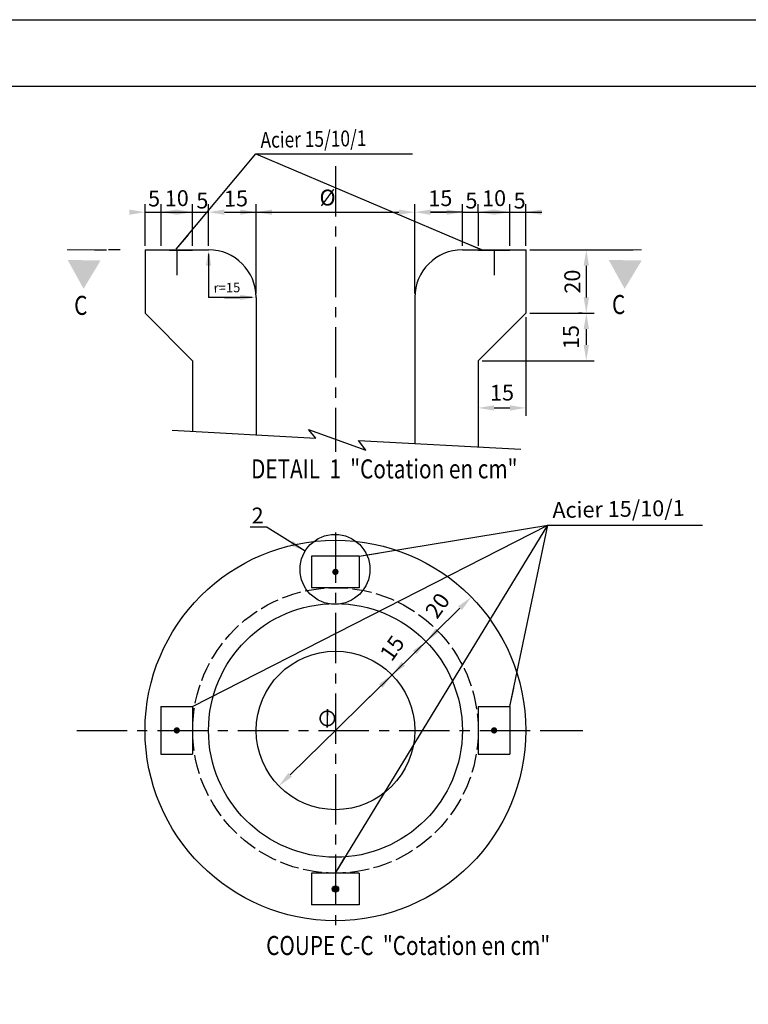
# Model space of a CAD drawing. Units: millimetres. Extents: x 452 to 1284, y -78 to 559.
# Drawn here: x 627 to 742, y 403 to 559 of the extents above; entities that cross this region are included whole.
import ezdxf

# ---------------------------------------------------------------- set-up
doc = ezdxf.new("R2010")
doc.units = ezdxf.units.MM
doc.linetypes.add('ACAD_ISO02W100', pattern=[15, 12, -3])
doc.linetypes.add('CENTER', pattern=[50.8, 31.75, -6.35, 6.35, -6.35])
doc.styles.add('4', font='romans.shx', dxfattribs={"width": 0.7, "oblique": 22})
doc.styles.add('tablas', font='romans.shx', dxfattribs={"width": 0.8, "oblique": 15})

msp = doc.modelspace()

# ---------------------------------------------------------------- hatches: boundary and pattern name
at = {"linetype": 'Continuous', "lineweight": 0}
for points in [[(639.72312, 520.59685), (634.52788, 520.69451), (637.04093, 516.14647)], [(724.98273, 520.59685), (719.78749, 520.69451), (722.30054, 516.14647)]]:
    msp.add_hatch(color=7, dxfattribs=at).paths.add_polyline_path(points)
h = msp.add_hatch(color=256)
edge = h.paths.add_edge_path()
edge.add_arc((676.73189, 471.50577), 0.5, 0, 360)
h = msp.add_hatch(color=256)
edge = h.paths.add_edge_path()
edge.add_arc((651.73189, 446.50577), 0.5, 0, 360)
h = msp.add_hatch(color=256)
edge = h.paths.add_edge_path()
edge.add_arc((701.73189, 446.50577), 0.5, 0, 360)
h = msp.add_hatch(color=256)
edge = h.paths.add_edge_path()
edge.add_arc((676.73189, 421.50577), 0.5, 0, 360)

# ---------------------------------------------------------------- linework, layer by layer
at = {"color": 31}
for p, q in [((651.62492, 522.37939), (664.19198, 537.41026)), ((664.19198, 537.41026), (688.84951, 537.41026)), ((664.19198, 537.41026), (699.79964, 522.27796)), ((710.19806, 478.84463), (734.56915, 478.84463))]:
    msp.add_line(p, q, dxfattribs=at)
at = {"linetype": 'CENTER', "ltscale": 0.25}
for p, q in [((676.73189, 535.47752), (676.73189, 490.45513)), ((676.73189, 477.72256), (676.73189, 414.99123)), ((635.97426, 446.50577), (710.64111, 446.50577))]:
    msp.add_line(p, q, dxfattribs=at)
for p, q in [((646.73189, 522.90296), (646.73189, 529.47004)), ((649.23189, 529.47004), (649.23189, 522.89723)), ((699.23189, 528.22004), (699.23189, 522.89723)), ((704.23189, 522.90296), (704.23189, 522.90105)), ((650.9895, 493.83426), (673.65493, 492.59588)), ((673.65493, 492.59588), (672.48541, 493.95898)), ((672.48541, 493.95898), (681.50121, 490.70801)), ((681.50121, 490.70801), (680.34108, 492.23056)), ((680.34108, 492.23056), (705.92301, 490.83283)), ((665.95344, 478.55055), (663.30005, 478.55055)), ((665.95344, 478.55055), (671.97546, 474.81184)), ((710.64111, 446.50577), (715.6979, 446.50577))]:
    msp.add_line(p, q)
at = {"color": 0, "linetype": 'ByBlock'}
for p, q in [((654.23189, 522.90296), (654.23189, 529.47004)), ((656.73189, 522.90296), (656.73189, 529.47004)), ((656.73189, 528.84504), (656.73189, 529.47004)), ((656.73189, 522.90296), (656.73189, 529.47004)), ((664.23189, 528.84504), (664.23189, 529.47004)), ((664.23189, 515.40296), (664.23189, 529.47004)), ((689.23189, 528.84504), (689.23189, 529.47004)), ((689.23189, 515.40296), (689.23189, 529.47004)), ((696.73189, 522.90296), (696.73189, 529.47004)), ((696.73189, 528.84504), (696.73189, 529.47004)), ((699.23189, 528.84504), (699.23189, 529.47004)), ((699.23189, 528.22004), (699.23189, 529.47004)), ((704.23189, 522.90296), (704.23189, 529.47004)), ((706.73189, 522.90296), (706.73189, 529.47004)), ((646.73189, 528.22004), (649.23189, 528.22004)), ((649.23189, 528.22004), (656.73189, 528.22004)), ((659.23189, 528.22004), (668.39856, 528.22004)), ((659.23189, 528.22004), (661.73189, 528.22004)), ((666.73189, 528.22004), (686.73189, 528.22004)), ((691.73189, 528.22004), (694.23189, 528.22004)), ((694.23189, 528.22004), (691.73189, 528.22004)), ((696.73189, 528.22004), (694.23189, 528.22004)), ((696.73189, 528.22004), (699.23189, 528.22004)), ((699.23189, 528.22004), (706.73189, 528.22004)), ((706.73189, 528.22004), (709.23189, 528.22004)), ((656.73189, 521.65296), (656.73189, 514.77796)), ((707.35689, 522.27796), (717.51058, 522.27796)), ((716.26058, 519.77796), (716.26058, 514.77796)), ((663.60689, 514.77796), (656.73189, 514.77796)), ((659.23189, 514.77796), (661.73189, 514.77796)), ((706.73189, 511.65296), (706.73189, 496.10295)), ((707.35689, 512.27796), (717.51058, 512.27796)), ((715.63558, 512.27796), (715.01058, 512.27796)), ((716.26058, 509.77796), (716.26058, 507.27796)), ((699.85689, 504.77796), (717.51058, 504.77796)), ((699.23189, 504.15296), (699.23189, 496.10295)), ((701.73189, 497.35295), (704.23189, 497.35295)), ((688.32629, 457.8914), (696.35318, 465.77375)), ((682.08315, 451.76067), (689.21816, 458.76721)), ((674.20491, 444.02429), (683.8669, 453.51231)), ((677.02918, 446.79771), (669.59688, 439.49923))]:
    msp.add_line(p, q, dxfattribs=at)
at = {"color": 6, "lineweight": 0, "ltscale": 0.5}
msp.add_line((638.78783, 522.27796), (634.43393, 522.27796), dxfattribs=at)
at = {"color": 6, "ltscale": 0.5}
for p, q in [((638.78783, 522.27796), (640.64331, 522.27796)), ((642.79678, 522.27796), (640.9704, 522.27796)), ((701.73189, 522.27796), (701.73189, 518.27796)), ((717.51058, 522.27796), (723.62579, 522.27796))]:
    msp.add_line(p, q, dxfattribs=at)
at = {"color": 211}
for p, q in [((646.73189, 522.27796), (656.73189, 522.27796)), ((646.73189, 522.27796), (646.73189, 512.27796)), ((696.73189, 522.27796), (706.73189, 522.27796)), ((706.73189, 522.27796), (706.73189, 512.27796)), ((646.73189, 512.27796), (654.23189, 504.77796)), ((699.23189, 504.77796), (706.73189, 512.27796)), ((654.23189, 504.77796), (654.23189, 493.6571)), ((699.23189, 504.77796), (699.23189, 491.19841))]:
    msp.add_line(p, q, dxfattribs=at)
at = {"color": 6}
for p, q in [((650.59639, 522.22796), (649.35449, 522.22796)), ((650.59639, 522.22796), (654.23189, 522.22796)), ((651.73189, 522.22796), (651.73189, 518.27796)), ((699.23189, 522.22796), (704.23189, 522.22796))]:
    msp.add_line(p, q, dxfattribs=at)
at = {"color": 6, "lineweight": 13, "ltscale": 0.5}
msp.add_line((723.62579, 522.27796), (724.9693, 522.27796), dxfattribs=at)
at = {"color": 1}
for p, q in [((664.23189, 514.77796), (664.23189, 493.11073)), ((689.23189, 514.77796), (689.23189, 491.74479))]:
    msp.add_line(p, q, dxfattribs=at)
at = {"color": 31, "ltscale": 0.1}
for p in [(654.23189, 450.25577), (676.73189, 424.00577), (680.48189, 474.00577), (704.23189, 450.25577)]:
    msp.add_line(p, (710.19806, 478.84463), dxfattribs=at)
at = {"color": 5}
for p, q in [((672.98189, 474.00577), (672.98189, 469.00577)), ((680.48189, 474.00577), (672.98189, 474.00577)), ((680.48189, 474.00577), (680.48189, 469.00577)), ((680.48189, 469.00577), (672.98189, 469.00577)), ((649.23189, 450.25577), (654.23189, 450.25577)), ((649.23189, 450.25577), (649.23189, 442.75577)), ((654.23189, 450.25577), (654.23189, 442.75577)), ((699.23189, 450.25577), (699.23189, 442.75577)), ((699.23189, 450.25577), (704.23189, 450.25577)), ((704.23189, 450.25577), (704.23189, 442.75577)), ((649.23189, 442.75577), (654.23189, 442.75577)), ((699.23189, 442.75577), (704.23189, 442.75577)), ((680.48189, 424.00577), (672.98189, 424.00577)), ((672.98189, 424.00577), (672.98189, 419.00577)), ((680.48189, 424.00577), (680.48189, 419.00577)), ((680.48189, 419.00577), (672.98189, 419.00577))]:
    msp.add_line(p, q, dxfattribs=at)
at = {"color": 1}
msp.add_lwpolyline([(1283.64665, -77.76921), (451.91679, -77.76921), (451.91679, 558.56846), (1283.64665, 558.56846)], close=True, dxfattribs=at)
at = {"color": 6}
msp.add_lwpolyline([(464.15611, 548.08192), (867.7123, 548.08192), (867.7123, 255.53639), (464.15611, 255.53639)], close=True, dxfattribs=at)
at = {"color": 31}
for points in [[(651.62492, 522.37939), (653.56777, 524.66529)], [(699.79964, 522.27796), (697.03813, 523.45017)]]:
    msp.add_lwpolyline(points, dxfattribs=at)
at = {"color": 31, "ltscale": 0.1}
for points in [[(680.48189, 474.00577), (683.44514, 474.47394)], [(704.23189, 450.25577), (704.85305, 453.19076)], [(654.23189, 450.25577), (656.89772, 451.63175)], [(676.73189, 424.00577), (678.27364, 426.57929)]]:
    msp.add_lwpolyline(points, dxfattribs=at)
for centre, radius in [((676.65772, 471.90491), 5.51124), ((676.73189, 421.50577), 0.5)]:
    msp.add_circle(centre, radius)
at = {"color": 211}
for radius in [30, 20]:
    msp.add_circle((676.73189, 446.50577), radius, dxfattribs=at)
at = {"color": 4, "linetype": 'ACAD_ISO02W100', "ltscale": 0.25}
msp.add_circle((676.73189, 446.50577), 22.5, dxfattribs=at)
at = {"color": 4}
msp.add_circle((676.73189, 446.50577), 12.5, dxfattribs=at)
at = {"color": 1}
for centre, start, end in [((656.73189, 514.77796), 0, 90), ((696.73189, 514.77796), 90, 180)]:
    msp.add_arc(centre, 7.5, start, end, dxfattribs=at)
at = {"color": 0, "linetype": 'ByBlock'}
for points in [[(644.23189, 528.63671), (644.23189, 527.80337), (646.73189, 528.22004)], [(651.73189, 528.63671), (651.73189, 527.80337), (649.23189, 528.22004)], [(651.73189, 528.63671), (651.73189, 527.80337), (654.23189, 528.22004)], [(659.23189, 528.63671), (659.23189, 527.80337), (656.73189, 528.22004)], [(659.23189, 528.63671), (659.23189, 527.80337), (656.73189, 528.22004)], [(659.23189, 528.63671), (659.23189, 527.80337), (656.73189, 528.22004)], [(661.73189, 528.63671), (661.73189, 527.80337), (664.23189, 528.22004)], [(666.73189, 528.63671), (666.73189, 527.80337), (664.23189, 528.22004)], [(686.73189, 528.63671), (686.73189, 527.80337), (689.23189, 528.22004)], [(691.73189, 528.63671), (691.73189, 527.80337), (689.23189, 528.22004)], [(694.23189, 528.63671), (694.23189, 527.80337), (696.73189, 528.22004)], [(694.23189, 528.63671), (694.23189, 527.80337), (696.73189, 528.22004)], [(701.73189, 528.63671), (701.73189, 527.80337), (699.23189, 528.22004)], [(701.73189, 528.63671), (701.73189, 527.80337), (704.23189, 528.22004)], [(709.23189, 528.63671), (709.23189, 527.80337), (706.73189, 528.22004)], [(656.31522, 519.77796), (657.14856, 519.77796), (656.73189, 522.27796)], [(715.84391, 519.77796), (716.67725, 519.77796), (716.26058, 522.27796)], [(661.73189, 515.19462), (661.73189, 514.36129), (664.23189, 514.77796)], [(715.84391, 514.77796), (716.67725, 514.77796), (716.26058, 512.27796)], [(715.84391, 509.77796), (716.67725, 509.77796), (716.26058, 512.27796)], [(715.84391, 507.27796), (716.67725, 507.27796), (716.26058, 504.77796)], [(701.73189, 497.76962), (701.73189, 496.93628), (699.23189, 497.35295)], [(704.23189, 497.76962), (704.23189, 496.93628), (706.73189, 497.35295)], [(696.06124, 466.07104), (696.64512, 465.47646), (698.13693, 467.52539)], [(692.49373, 462.56777), (693.07761, 461.97319), (691.00192, 460.51885)], [(688.92622, 459.0645), (689.5101, 458.46992), (691.00192, 460.51885)], [(687.14247, 457.31287), (687.72635, 456.71829), (685.65066, 455.26394)], [(683.57496, 453.8096), (684.15884, 453.21502), (685.65066, 455.26394)], [(669.30494, 439.79652), (669.88882, 439.20194), (667.81312, 437.7476)]]:
    msp.add_solid(points, dxfattribs=at)
at = {"color": 0, "linetype": 'ByBlock', "ltscale": 0.5}
msp.add_solid([(669.59721, 475.68793), (670.0099, 476.4119), (671.97546, 474.81184)], dxfattribs=at)
at = {"layer": 'Defpoints', "color": 0, "linetype": 'ByBlock'}
for p in [(656.73189, 528.22004), (656.73189, 528.22004), (664.23189, 528.22004), (664.23189, 528.22004), (689.23189, 528.22004), (689.23189, 528.22004), (696.73189, 528.22004), (696.73189, 528.22004), (699.23189, 528.22004), (699.23189, 528.22004), (699.23189, 528.22004), (704.23189, 528.22004), (706.73189, 528.22004), (646.73189, 522.27796), (656.73189, 522.27796), (656.73189, 522.27796), (696.73189, 522.27796), (699.23189, 522.90296), (704.23189, 522.27796), (706.73189, 522.27796), (706.73189, 522.27796), (664.23189, 514.77796), (664.23189, 514.77796), (664.23189, 514.77796), (664.23189, 514.77796), (689.23189, 514.77796), (706.73189, 512.27796), (706.73189, 512.27796), (716.26058, 512.27796), (716.26058, 512.27796), (699.23189, 504.77796), (699.23189, 504.77796), (716.26058, 504.77796), (706.73189, 497.35295), (698.13693, 467.52539), (691.00192, 460.51885), (685.65066, 455.26394), (685.65066, 455.26394), (667.81312, 437.7476), (667.81312, 437.7476), (662.46186, 432.49269), (655.32685, 425.48615)]:
    msp.add_point(p, dxfattribs=at)

# ---------------------------------------------------------------- texts
at = {"color": 31, "ltscale": 0.1, "style": '4', "oblique": 10, "width": 0.8}
msp.add_text('Acier 15/10/1', height=2.5, rotation=1.0424499, dxfattribs=at).set_placement((664.94395, 538.35087))
at = {"color": 0, "ltscale": 0.1, "style": '4'}
msp.add_text('r=15', height=1.5, rotation=1, dxfattribs=at).set_placement((657.54651, 515.53281))
at = {"color": 5, "linetype": 'Continuous', "lineweight": 0, "style": 'tablas', "oblique": 15, "width": 0.8}
for p in [(635.56108, 512.0271), (720.31418, 512.1569)]:
    msp.add_text('C', height=3, dxfattribs=at).set_placement(p)
at = {"color": 5, "linetype": 'Continuous', "lineweight": 0, "ltscale": 2.5, "style": 'tablas', "oblique": 15, "width": 0.8}
for s, p in [('DETAIL  1  "Cotation en cm"', (663.44003, 486.23981)), ('COUPE C-C  "Cotation en cm"', (665.81587, 411.08989))]:
    msp.add_text(s, height=3, dxfattribs=at).set_placement(p)
at = {"color": 0, "ltscale": 0.1, "char_height": 2.5, "attachment_point": 5, "style": '4'}
for s, insert, rotation in [('5', (648.15021, 530.05012), 1), ('10', (651.73189, 530.09504), 1), ('\\A1;5', (655.75626, 530.05012), 1), ('15', (661.06101, 530.05012), 1), ('%%c', (675.48975, 530.19844), 1), ('15', (693.26012, 530.09504), 1), ('\\A1;5', (698.15021, 530.05012), 1), ('10', (701.73189, 530.09504), 1), ('\\A1;5', (705.75626, 530.05012), 1), ('20', (714.38558, 517.27796), 91), ('15', (714.17725, 508.52796), 91), ('15', (702.98189, 499.43628), 1), ('2', (664.4801, 480.06893), 1), ('20', (693.07125, 466.00788), 55), ('15', (685.93322, 459.29732), 54.6225577)]:
    msp.add_mtext(s, dxfattribs=dict(at, insert=insert, rotation=rotation))
at = {"color": 31, "ltscale": 0.1, "insert": (721.34346, 481.09372), "char_height": 2.5, "attachment_point": 5, "rotation": 1, "style": '4'}
msp.add_mtext('Acier 15/10/1', dxfattribs=at)
at = {"color": 0, "linetype": 'ByBlock', "insert": (675.71546, 448.13552), "char_height": 2.5, "attachment_point": 5, "rotation": 44}
msp.add_mtext('∅', dxfattribs=at)

doc.saveas('drawing.dxf')
